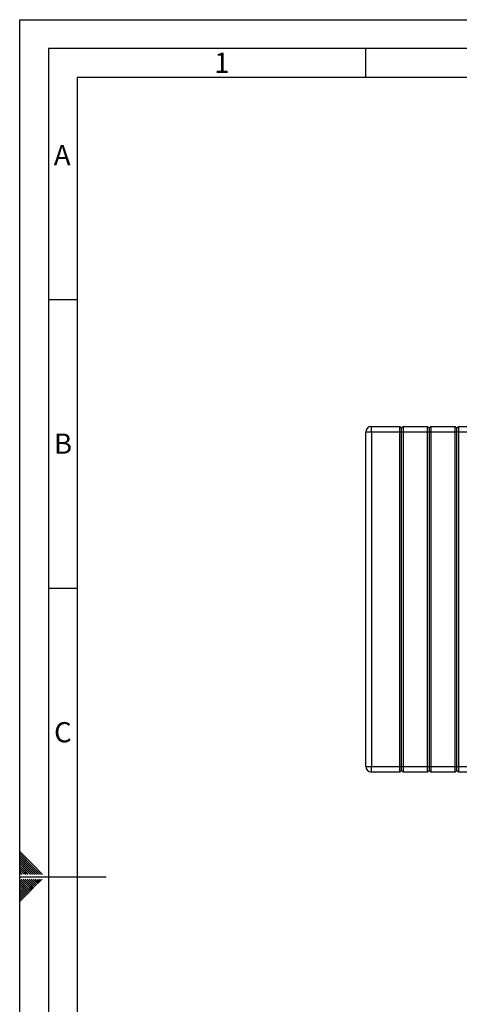
# Paper-space layout 'Blatt2' of a CAD drawing. Units: millimetres. Extents: x 0 to 420, y 0 to 297.
# Drawn here: x 0 to 76, y 126 to 297 of the extents above; entities that cross this region are included whole.
import ezdxf

# ---------------------------------------------------------------- set-up
doc = ezdxf.new("R2010")
doc.units = ezdxf.units.MM
doc.layers.add('61', color=7, linetype='Continuous')
doc.layers.add('62', color=7, linetype='Continuous')
doc.styles.add('SLDTEXTSTYLE0', font='TXT', dxfattribs={"width": 0.75})

psp = doc.layouts.new('Blatt2')

# ---------------------------------------------------------------- linework, layer by layer
at = {"color": 7, "linetype": 'Continuous', "lineweight": 30}
for p, q in [((60.018, 167.632), (60.018, 225.532)), ((61.018, 225.532), (60.018, 225.532)), ((61.018, 225.532), (61.018, 226.532)), ((61.018, 226.532), (65.918, 226.532)), ((65.918, 225.532), (61.018, 225.532)), ((61.018, 225.532), (61.018, 167.632)), ((65.918, 225.532), (65.918, 226.532)), ((66.218, 226.232), (65.918, 226.532)), ((65.918, 167.632), (65.918, 225.532)), ((66.218, 225.532), (65.918, 225.532)), ((66.518, 226.532), (66.218, 226.232)), ((66.218, 225.532), (66.218, 226.232)), ((66.518, 225.532), (66.218, 225.532)), ((66.218, 167.632), (66.218, 225.532)), ((66.518, 226.532), (66.518, 225.532)), ((66.518, 226.532), (70.718, 226.532)), ((66.518, 225.532), (66.518, 167.632)), ((70.718, 225.532), (66.518, 225.532)), ((70.718, 225.532), (70.718, 226.532)), ((71.018, 226.232), (70.718, 226.532)), ((70.718, 167.632), (70.718, 225.532)), ((71.018, 225.532), (70.718, 225.532)), ((71.318, 226.532), (71.018, 226.232)), ((71.018, 226.232), (71.018, 225.532)), ((71.018, 225.532), (71.018, 167.632)), ((71.318, 225.532), (71.018, 225.532)), ((71.318, 226.532), (71.318, 225.532)), ((71.318, 226.532), (75.518, 226.532)), ((71.318, 225.532), (71.318, 167.632)), ((75.518, 225.532), (71.318, 225.532)), ((75.518, 225.532), (75.518, 226.532)), ((75.818, 226.232), (75.518, 226.532)), ((75.518, 167.632), (75.518, 225.532)), ((75.818, 225.532), (75.518, 225.532)), ((76.118, 226.532), (75.818, 226.232)), ((75.818, 225.532), (75.818, 226.232)), ((76.118, 225.532), (75.818, 225.532)), ((75.818, 167.632), (75.818, 225.532)), ((76.118, 226.532), (76.118, 225.532)), ((76.118, 226.532), (80.318, 226.532)), ((80.318, 225.532), (76.118, 225.532)), ((76.118, 225.532), (76.118, 167.632)), ((60.018, 167.632), (61.018, 167.632)), ((61.018, 167.632), (65.918, 167.632)), ((61.018, 166.632), (61.018, 167.632)), ((65.918, 167.632), (66.218, 167.632)), ((65.918, 166.632), (65.918, 167.632)), ((66.218, 166.932), (66.218, 167.632)), ((66.218, 167.632), (66.518, 167.632)), ((66.518, 167.632), (66.518, 166.632)), ((66.518, 167.632), (70.718, 167.632)), ((70.718, 166.632), (70.718, 167.632)), ((70.718, 167.632), (71.018, 167.632)), ((71.018, 167.632), (71.018, 166.932)), ((71.018, 167.632), (71.318, 167.632)), ((71.318, 167.632), (75.518, 167.632)), ((71.318, 167.632), (71.318, 166.632)), ((75.518, 166.632), (75.518, 167.632)), ((75.518, 167.632), (75.818, 167.632)), ((75.818, 167.632), (76.118, 167.632)), ((75.818, 166.932), (75.818, 167.632)), ((76.118, 167.632), (76.118, 166.632)), ((76.118, 167.632), (80.318, 167.632)), ((65.918, 166.632), (61.018, 166.632)), ((65.918, 166.632), (66.218, 166.932)), ((66.218, 166.932), (66.518, 166.632)), ((70.718, 166.632), (66.518, 166.632)), ((70.718, 166.632), (71.018, 166.932)), ((71.018, 166.932), (71.318, 166.632)), ((75.518, 166.632), (71.318, 166.632)), ((75.518, 166.632), (75.818, 166.932)), ((75.818, 166.932), (76.118, 166.632)), ((80.318, 166.632), (76.118, 166.632))]:
    psp.add_line(p, q, dxfattribs=at)
for centre, start, end in [((61.018, 225.532), 90, 180), ((61.018, 167.632), 180, 270)]:
    psp.add_arc(centre, 1, start, end, dxfattribs=at)
at = {"layer": '61'}
for p, q in [((0, 0), (0, 297)), ((0, 297), (420, 297))]:
    psp.add_line(p, q, dxfattribs=at)
at = {"layer": '61', "color": 7, "linetype": 'Continuous', "lineweight": 30}
for p, q in [((415, 292), (5, 292)), ((5, 292), (5, 5))]:
    psp.add_line(p, q, dxfattribs=at)
at = {"layer": '61', "color": 7, "linetype": 'Continuous'}
for p, q in [((410, 287), (10, 287)), ((10, 287), (10, 10))]:
    psp.add_line(p, q, dxfattribs=at)
at = {"layer": '62', "color": 7, "linetype": 'Continuous'}
for p, q in [((60, 292), (60, 287)), ((5, 248.5), (10, 248.5)), ((5, 198.5), (10, 198.5)), ((2.314, 150.581), (0, 152.895)), ((2.137, 150.404), (0, 152.541)), ((1.96, 150.228), (0, 152.188)), ((1.784, 150.051), (0, 151.834)), ((1.607, 149.874), (0, 151.481)), ((1.43, 149.697), (0, 151.127)), ((1.253, 149.52), (0, 150.774)), ((1.076, 149.344), (0, 150.42)), ((3.268, 148.92), (1.96, 150.228)), ((3.621, 148.92), (2.137, 150.404)), ((3.975, 148.92), (2.314, 150.581)), ((0.9, 149.167), (0, 150.066)), ((0.723, 148.99), (0, 149.713)), ((0.439, 148.92), (0, 149.359)), ((0.086, 148.92), (0, 149.006)), ((0, 148.5), (15, 148.5)), ((0.793, 148.92), (0.723, 148.99)), ((1.147, 148.92), (0.9, 149.167)), ((1.5, 148.92), (1.076, 149.344)), ((1.854, 148.92), (1.253, 149.52)), ((2.207, 148.92), (1.43, 149.697)), ((2.561, 148.92), (1.607, 149.874)), ((2.914, 148.92), (1.784, 150.051)), ((1.53, 146.435), (0, 147.965)), ((1.353, 146.258), (0, 147.611)), ((1.177, 146.081), (0, 147.258)), ((1, 145.904), (0, 146.904)), ((1.707, 146.612), (0.238, 148.08)), ((1.884, 146.788), (0.592, 148.08)), ((2.061, 146.965), (0.946, 148.08)), ((2.237, 147.142), (1.299, 148.08)), ((2.414, 147.319), (1.653, 148.08)), ((2.296, 146.376), (1.884, 146.788)), ((2.591, 147.495), (2.006, 148.08)), ((2.473, 146.553), (2.061, 146.965)), ((2.65, 146.73), (2.237, 147.142)), ((2.768, 147.672), (2.36, 148.08)), ((2.826, 146.906), (2.414, 147.319)), ((3.003, 147.083), (2.591, 147.495)), ((2.944, 147.849), (2.713, 148.08)), ((3.18, 147.26), (2.768, 147.672)), ((3.357, 147.437), (2.944, 147.849)), ((3.533, 147.613), (3.121, 148.026)), ((3.71, 147.79), (3.42, 148.08)), ((3.887, 147.967), (3.774, 148.08)), ((0.823, 145.728), (0, 146.551)), ((0.646, 145.551), (0, 146.197)), ((0.469, 145.374), (0, 145.844)), ((0.293, 145.197), (0, 145.49)), ((0.116, 145.02), (0, 145.136)), ((0.528, 144.608), (0.116, 145.02)), ((0.705, 144.785), (0.293, 145.197)), ((0.882, 144.962), (0.469, 145.374)), ((1.059, 145.139), (0.646, 145.551)), ((1.235, 145.315), (0.823, 145.728)), ((1.412, 145.492), (1, 145.904)), ((1.589, 145.669), (1.177, 146.081)), ((1.766, 145.846), (1.353, 146.258)), ((1.942, 146.022), (1.53, 146.435)), ((2.119, 146.199), (1.707, 146.612)), ((0.351, 144.431), (0, 144.783)), ((0.175, 144.255), (0, 144.429))]:
    psp.add_line(p, q, dxfattribs=at)

# ---------------------------------------------------------------- texts
at = {"layer": '62', "char_height": 3.5, "attachment_point": 2, "style": 'SLDTEXTSTYLE0'}
for s, insert in [('1', (35.073, 291.29)), ('A', (7.374, 275.29)), ('B', (7.515, 225.29)), ('C', (7.495, 175.29))]:
    psp.add_mtext(s, dxfattribs=dict(at, insert=insert))

doc.saveas('drawing.dxf')
